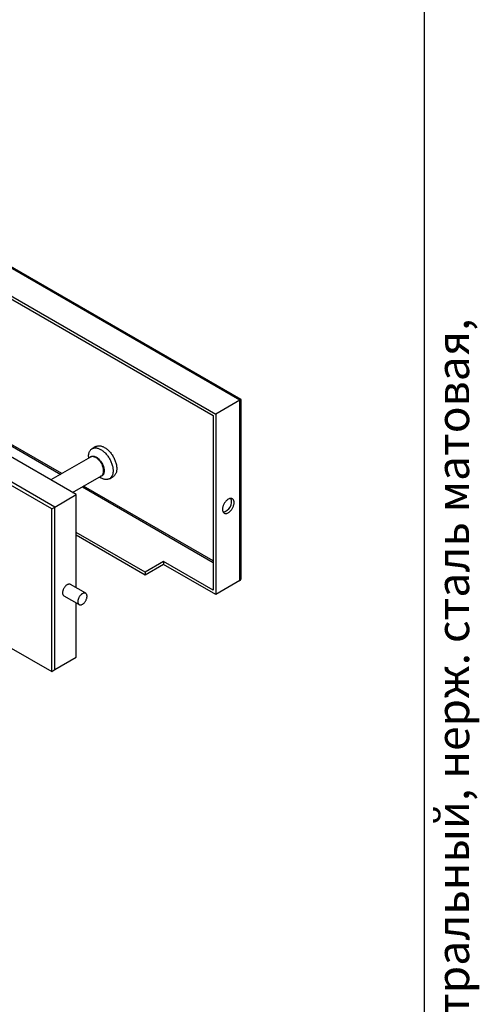
# Model space of a CAD drawing. Units: millimetres. Extents: x 16 to 503, y -37 to 584.
# Drawn here: x 348 to 418, y 139 to 291 of the extents above; entities that cross this region are included whole.
import ezdxf

# ---------------------------------------------------------------- set-up
doc = ezdxf.new("R2010")
doc.units = ezdxf.units.MM
doc.styles.add('SLDTEXTSTYLE0', font='TXT', dxfattribs={"width": 0.7, "bigfont": 'bigfont'})

msp = doc.modelspace()

# ---------------------------------------------------------------- linework, layer by layer
at = {"color": 7, "linetype": 'Continuous', "lineweight": 25, "ltscale": 2}
for p, q in [((410, 10), (410, 584)), ((381.6022, 232.272), (304.7632, 276.6301)), ((381.7974, 232.3847), (305.2346, 276.5835)), ((301.0391, 274.4803), (377.8781, 230.1221)), ((301.4163, 273.8271), (377.501, 229.9043)), ((356.4292, 217.7397), (281.9473, 260.7372)), ((352.6579, 215.5626), (278.176, 258.5601)), ((353.1293, 215.8347), (278.6474, 258.8322)), ((305.1404, 249.0855), (354.0291, 220.8627)), ((354.2177, 220.9715), (305.3289, 249.1944)), ((381.6022, 232.272), (377.8781, 230.1221)), ((381.6022, 204.5096), (381.6022, 232.272)), ((381.7974, 204.9412), (381.7974, 232.3847)), ((377.501, 229.9043), (377.501, 203.0129)), ((377.8781, 230.1221), (377.8781, 202.3597)), ((359.4329, 225.1368), (358.8672, 224.8103)), ((358.621, 223.5135), (352.5243, 219.9939)), ((358.3148, 223.5894), (358.3148, 223.3367)), ((358.621, 223.5135), (358.6179, 223.5117)), ((355.8579, 218.0695), (360.2875, 220.6267)), ((359.9813, 220.4499), (360.2001, 220.3236)), ((361.5336, 220.1914), (362.0993, 220.5179)), ((357.3627, 218.9382), (377.501, 207.3126)), ((377.501, 207.5304), (357.5513, 219.0471)), ((353.1293, 215.8347), (356.4292, 217.7397)), ((356.4292, 203.3803), (356.4292, 217.7397)), ((352.6579, 215.5626), (353.1293, 215.8347)), ((352.6579, 190.522), (352.6579, 215.5626)), ((353.1293, 190.7941), (353.1293, 215.8347)), ((367.0358, 205.7887), (356.4292, 211.9117)), ((367.0358, 205.3532), (356.4292, 211.4763)), ((369.8642, 207.4215), (367.0358, 205.7887)), ((369.8642, 206.986), (367.0358, 205.3532)), ((369.8642, 207.4215), (369.8642, 206.986)), ((377.501, 203.0129), (369.8642, 207.4215)), ((377.8781, 202.3597), (369.8642, 206.986)), ((367.0358, 205.7887), (367.0358, 205.3532)), ((357.8719, 202.5474), (355.5149, 203.9081)), ((381.6022, 204.5096), (377.8781, 202.3597)), ((354.515, 202.176), (356.872, 200.8153)), ((356.4292, 192.6991), (356.4292, 201.071)), ((346.0583, 194.3319), (352.6579, 190.522)), ((353.1293, 190.7941), (356.4292, 192.6991)), ((352.6579, 190.522), (353.1293, 190.7941))]:
    msp.add_line(p, q, dxfattribs=at)
at = {"color": 7, "linetype": 'Continuous', "lineweight": 25, "ltscale": 2, "flags": 128}
for points in [[(358.3148, 223.5894), (358.3179, 223.713), (358.3273, 223.8326), (358.3429, 223.9478), (358.3647, 224.0582), (358.3926, 224.1634), (358.4265, 224.2631), (358.4662, 224.3569), (358.5118, 224.4446), (358.5629, 224.5258), (358.6195, 224.6003), (358.6813, 224.6678), (358.7482, 224.7281), (358.8199, 224.781), (358.8962, 224.8263), (358.9768, 224.8639), (359.0615, 224.8937), (359.15, 224.9155), (359.242, 224.9293), (359.3371, 224.935), (359.4351, 224.9327), (359.5357, 224.9222), (359.6384, 224.9037), (359.7431, 224.8773), (359.8492, 224.8429), (359.9565, 224.8008), (360.0647, 224.751), (360.1732, 224.6937), (360.2819, 224.6292), (360.3903, 224.5576), (360.4981, 224.4791), (360.6048, 224.3941), (360.7103, 224.3028), (360.814, 224.2055), (360.9157, 224.1026), (361.015, 223.9943), (361.1117, 223.8811), (361.2053, 223.7632), (361.2955, 223.6412), (361.3821, 223.5154), (361.4648, 223.3862), (361.5433, 223.2541), (361.6173, 223.1195), (361.6867, 222.9828), (361.7511, 222.8446), (361.8103, 222.7052), (361.8642, 222.5651), (361.9125, 222.4248), (361.9552, 222.2847), (361.9921, 222.1454), (362.0229, 222.0072), (362.0478, 221.8707), (362.0665, 221.7363), (362.079, 221.6044), (362.0852, 221.4755), (362.0852, 221.35), (362.079, 221.2283), (362.0665, 221.1109), (362.0478, 220.998), (362.0229, 220.8902), (361.9921, 220.7877), (361.9552, 220.6909), (361.9125, 220.6001), (361.8642, 220.5156), (361.8103, 220.4378), (361.7511, 220.3667), (361.6867, 220.3028), (361.6173, 220.2462), (361.5433, 220.197), (361.4648, 220.1555), (361.3821, 220.1218), (361.2955, 220.096), (361.2053, 220.0782), (361.1117, 220.0685), (361.015, 220.0668), (360.9157, 220.0732), (360.814, 220.0877), (360.7103, 220.1102), (360.6048, 220.1406), (360.4981, 220.1788), (360.3903, 220.2248), (360.2819, 220.2784), (360.2001, 220.3236)], [(359.4329, 225.1368), (359.4619, 225.1529), (359.5425, 225.1905), (359.6272, 225.2203), (359.7157, 225.2421), (359.8076, 225.2559), (359.9028, 225.2616), (360.0008, 225.2592), (360.1014, 225.2488), (360.2041, 225.2303), (360.3087, 225.2038), (360.4149, 225.1695), (360.5222, 225.1273), (360.6303, 225.0775), (360.7389, 225.0203), (360.8476, 224.9557), (360.956, 224.8841), (361.0638, 224.8057), (361.1705, 224.7207), (361.276, 224.6294), (361.3797, 224.5321), (361.4814, 224.4291), (361.5807, 224.3209), (361.6774, 224.2076), (361.7709, 224.0898), (361.8612, 223.9678), (361.9478, 223.842), (362.0305, 223.7128), (362.109, 223.5807), (362.183, 223.4461), (362.2524, 223.3094), (362.3167, 223.1711), (362.376, 223.0317), (362.4299, 222.8916), (362.4782, 222.7513), (362.5209, 222.6113), (362.5577, 222.4719), (362.5886, 222.3338), (362.6135, 222.1973), (362.6322, 222.0628), (362.6447, 221.9309), (362.6509, 221.802), (362.6509, 221.6765), (362.6447, 221.5549), (362.6322, 221.4374), (362.6135, 221.3246), (362.5886, 221.2167), (362.5577, 221.1143), (362.5209, 221.0175), (362.4782, 220.9267), (362.4299, 220.8422), (362.376, 220.7643), (362.3167, 220.6933), (362.2524, 220.6294), (362.183, 220.5727), (362.109, 220.5236), (362.0993, 220.5179)], [(358.5062, 223.4472), (358.5106, 223.4525), (358.5607, 223.5057), (358.6159, 223.5517), (358.6758, 223.5901), (358.7401, 223.6209), (358.8085, 223.6437), (358.8805, 223.6585), (358.956, 223.6652), (359.0343, 223.6639), (359.1152, 223.6544), (359.1982, 223.6369), (359.2829, 223.6113), (359.3689, 223.578), (359.4556, 223.537), (359.5427, 223.4885), (359.6297, 223.4329), (359.716, 223.3704), (359.8014, 223.3012), (359.8853, 223.2259), (359.9673, 223.1447), (360.047, 223.0581), (360.124, 222.9666), (360.1978, 222.8706), (360.268, 222.7706), (360.3344, 222.6672), (360.3966, 222.5609), (360.4541, 222.4522), (360.5068, 222.3417), (360.5544, 222.23), (360.5966, 222.1177), (360.6331, 222.0053), (360.6639, 221.8934), (360.6887, 221.7827), (360.7074, 221.6737), (360.72, 221.5669), (360.7263, 221.463), (360.7263, 221.3624), (360.72, 221.2658), (360.7074, 221.1735), (360.6887, 221.0861), (360.6639, 221.004), (360.6331, 220.9277), (360.5966, 220.8575), (360.5544, 220.7939), (360.5068, 220.7371), (360.4541, 220.6875), (360.3966, 220.6452), (360.3344, 220.6106), (360.268, 220.5839), (360.1978, 220.565), (360.1727, 220.5604)], [(360.2875, 220.6267), (360.332, 220.6552), (360.387, 220.6998), (360.4371, 220.7518), (360.482, 220.8107), (360.5213, 220.8764), (360.555, 220.9485), (360.5828, 221.0265), (360.6046, 221.1101), (360.6202, 221.1988), (360.6296, 221.2922), (360.6328, 221.3897), (360.6296, 221.4909), (360.6202, 221.5951), (360.6046, 221.7019), (360.5828, 221.8107), (360.555, 221.9208), (360.5213, 222.0317), (360.482, 222.1428), (360.4371, 222.2536), (360.387, 222.3633), (360.332, 222.4715), (360.2722, 222.5776), (360.2081, 222.6809), (360.14, 222.781), (360.0682, 222.8773), (359.9931, 222.9693), (359.9152, 223.0565), (359.8348, 223.1384), (359.7523, 223.2146), (359.6683, 223.2848), (359.5831, 223.3484), (359.4973, 223.4052), (359.4112, 223.4549), (359.3254, 223.4972), (359.2402, 223.5319), (359.1562, 223.5588), (359.0737, 223.5778), (358.9933, 223.5887), (358.9154, 223.5915), (358.8403, 223.5861), (358.7685, 223.5727), (358.7004, 223.5513), (358.6363, 223.522), (358.621, 223.5135)], [(380.7084, 216.5139), (380.7052, 216.5988), (380.6958, 216.6795), (380.6802, 216.7554), (380.6585, 216.8259), (380.6308, 216.8907), (380.5974, 216.9491), (380.5584, 217.0009), (380.5142, 217.0456), (380.4651, 217.083), (380.4114, 217.1127), (380.3535, 217.1346), (380.2918, 217.1485), (380.2267, 217.1543), (380.1587, 217.152), (380.0882, 217.1416), (380.0158, 217.1231), (379.942, 217.0968), (379.8672, 217.0627), (379.792, 217.0211), (379.717, 216.9724), (379.6427, 216.9168), (379.5695, 216.8547), (379.498, 216.7866), (379.4287, 216.713), (379.3621, 216.6343), (379.2986, 216.5511), (379.2387, 216.4641), (379.1829, 216.3737), (379.1314, 216.2808), (379.0847, 216.1858), (379.0431, 216.0895), (379.0069, 215.9925), (378.9763, 215.8955), (378.9516, 215.7993), (378.9329, 215.7044), (378.9204, 215.6116), (378.9141, 215.5215), (378.9141, 215.4347), (378.9204, 215.3518), (378.9329, 215.2734), (378.9516, 215.2001), (378.9763, 215.1324), (379.0069, 215.0708), (379.0431, 215.0156), (379.0847, 214.9673), (379.1314, 214.9263), (379.1829, 214.8927), (379.2387, 214.8669), (379.2986, 214.8489), (379.3621, 214.8391), (379.4287, 214.8373), (379.498, 214.8437), (379.5695, 214.8581), (379.6427, 214.8806), (379.717, 214.9108), (379.792, 214.9487), (379.8672, 214.9939), (379.942, 215.0461), (380.0158, 215.105), (380.0882, 215.1701), (380.1587, 215.2411), (380.2267, 215.3173), (380.2918, 215.3983), (380.3535, 215.4835), (380.4114, 215.5722), (380.4651, 215.664), (380.5142, 215.758), (380.5584, 215.8538), (380.5974, 215.9505), (380.6308, 216.0475), (380.6585, 216.1442), (380.6802, 216.2399), (380.6958, 216.3338), (380.7052, 216.4254), (380.7084, 216.5139)], [(355.5149, 203.9081), (355.5091, 203.9114), (355.4595, 203.9337), (355.4061, 203.9481), (355.3492, 203.9546), (355.2894, 203.953), (355.2272, 203.9435), (355.1631, 203.926), (355.0977, 203.9008), (355.0315, 203.868), (354.9653, 203.8279), (354.8994, 203.781), (354.8346, 203.7275), (354.7714, 203.668), (354.7103, 203.6031), (354.6519, 203.5332), (354.5967, 203.4589), (354.5451, 203.381), (354.4977, 203.3002), (354.4548, 203.2171), (354.4169, 203.1324), (354.3842, 203.0469), (354.357, 202.9614), (354.3357, 202.8766), (354.3203, 202.7933), (354.311, 202.7121), (354.3079, 202.6339)], [(358.0791, 202.0896), (358.076, 202.1643), (358.0667, 202.2347), (358.0513, 202.3003), (358.0299, 202.3604), (358.0028, 202.4145), (357.9701, 202.4623), (357.9321, 202.5031), (357.8893, 202.5367), (357.8418, 202.5628), (357.7903, 202.5812), (357.7351, 202.5917), (357.6766, 202.5941), (357.6156, 202.5886), (357.5523, 202.575), (357.4875, 202.5537), (357.4217, 202.5246), (357.3554, 202.4881), (357.2893, 202.4446), (357.2239, 202.3943), (357.1598, 202.3378), (357.0976, 202.2755), (357.0377, 202.208), (356.9809, 202.1359), (356.9274, 202.0597), (356.8779, 201.9803), (356.8327, 201.8982), (356.7922, 201.8142), (356.7569, 201.729), (356.7269, 201.6435), (356.7026, 201.5582), (356.6842, 201.474), (356.6719, 201.3917), (356.6657, 201.3119), (356.6657, 201.2354), (356.6719, 201.1627), (356.6842, 201.0947), (356.7026, 201.0318), (356.7269, 200.9746), (356.7569, 200.9236), (356.7922, 200.8792), (356.8327, 200.842), (356.8779, 200.812), (356.9274, 200.7898), (356.9809, 200.7754), (357.0377, 200.7689), (357.0976, 200.7704), (357.1598, 200.78), (357.2239, 200.7975), (357.2893, 200.8227), (357.3554, 200.8555), (357.4217, 200.8956), (357.4875, 200.9425), (357.5523, 200.996), (357.6156, 201.0554), (357.6766, 201.1204), (357.7351, 201.1903), (357.7903, 201.2645), (357.8418, 201.3424), (357.8893, 201.4233), (357.9321, 201.5064), (357.9701, 201.5911), (358.0028, 201.6765), (358.0299, 201.7621), (358.0513, 201.8468), (358.0667, 201.9302), (358.076, 202.0113), (358.0791, 202.0896)]]:
    msp.add_lwpolyline(points, dxfattribs=at)
at = {"color": 7, "linetype": 'Continuous', "lineweight": 25, "ltscale": 4}
for centre, radius, start, end in [((378.7021, 216.6358), 1.6118, 281.241088, 18.764289), ((354.7993, 202.5804), 0.4943, 173.794022, 234.893797)]:
    msp.add_arc(centre, radius, start, end, dxfattribs=at)
for centre, major_axis, ratio, start_param, end_param in [((381.1308, 231.9997), (0.6667, 0.3849), 0.00007037, 0.00004063, 0.78535753), ((381.1308, 205.3261), (-0.4714, 0.8165), 0.57733463, 3.14155202, 3.92695018)]:
    msp.add_ellipse(centre, major_axis=major_axis, ratio=ratio, start_param=start_param, end_param=end_param, dxfattribs=at)

# ---------------------------------------------------------------- texts
at = {"color": 7, "linetype": 'Continuous', "lineweight": 0, "ltscale": 2, "insert": (411.875, 9.882), "char_height": 5, "attachment_point": 1, "rotation": 90, "style": 'SLDTEXTSTYLE0'}
msp.add_mtext('Файл: 804-151-U_Замок (150С SSS) центральный, нерж. сталь матовая,', dxfattribs=at)

doc.saveas('drawing.dxf')
